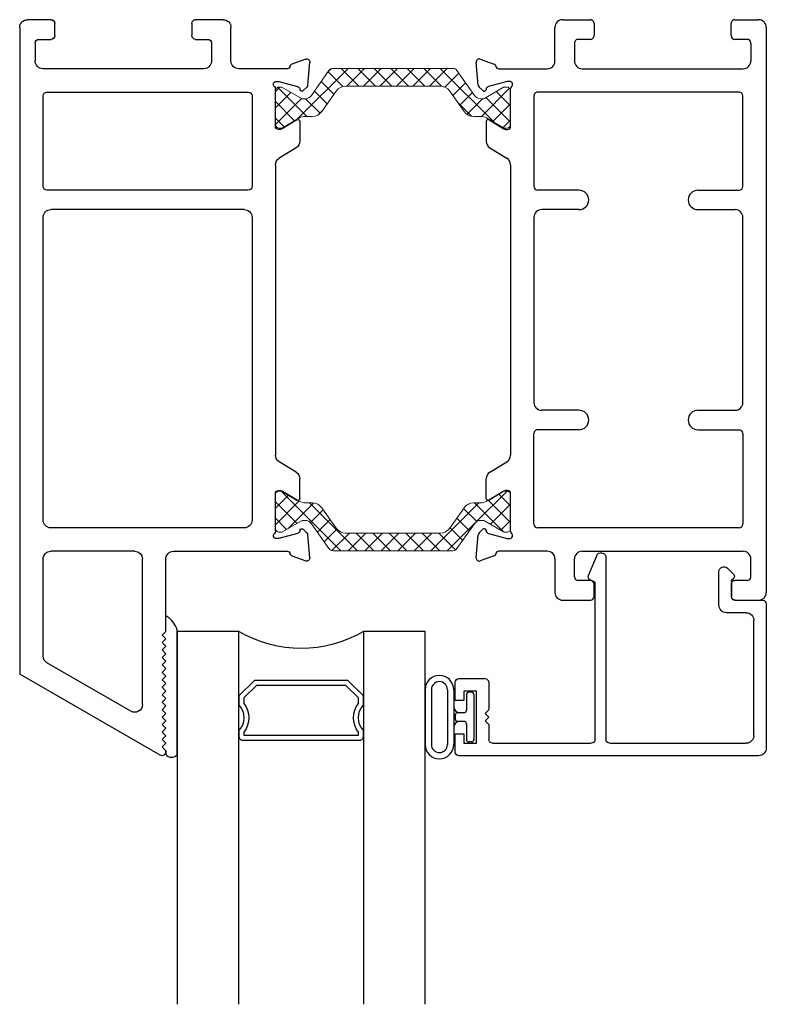
# Model space of a CAD drawing. Extents: x 173 to 236.9, y -229.2 to -158.9.
# Drawn here: x 178.3 to 181.3, y -215.4 to -211.5 of the extents above; entities that cross this region are included whole.
import ezdxf

# ---------------------------------------------------------------- set-up
doc = ezdxf.new("R2010")
doc.units = 0
doc.header["$LTSCALE"] = 0.3
doc.header["$MEASUREMENT"] = 0
doc.layers.get('0').update_dxf_attribs({"linetype": 'CONTINUOUS'})
doc.layers.add('bt67027$0$Thermal Strut', color=3, linetype='CONTINUOUS', lineweight=5)
for name, color, linetype in [('ET67117$0$EXT_FRAME', 5, 'CONTINUOUS'), ('ET67191$0$EXT_BEAD', 1, 'CONTINUOUS'), ('et67227$0$EXT_FRAME', 5, 'CONTINUOUS'), ('GT67F_HIB2$0$B962683', 13, 'CONTINUOUS'), ('GT67F_HIB2$0$GLASS', 86, 'CONTINUOUS'), ('GT67F_HIB2$0$Glazing Seal', 7, 'CONTINUOUS'), ('GT67F_HIB2$0$IG_SPACER', 86, 'CONTINUOUS')]:
    doc.layers.add(name, color=color, linetype=linetype)

# ---------------------------------------------------------------- blocks, each defined once
blk = doc.blocks.new('GT67F_HIB2$0$SPACER08')
at = {"layer": 'GT67F_HIB2$0$IG_SPACER'}
for points in [[(0.015, 0.24), (0.485, 0.24, -0.414214), (0.5, 0.225), (0.5, 0.2, 0.4), (0.5, 0.1), (0.5, 0.062), (0.438, 0), (0.062, 0), (0, 0.062), (0, 0.1, 0.4), (0, 0.2), (0, 0.225, -0.414214)], [(0.02, 0.22), (0.48, 0.22), (0.48, 0.2074, 0.348155), (0.48, 0.0926), (0.48, 0.0703), (0.4297, 0.02), (0.0703, 0.02), (0.02, 0.0703), (0.02, 0.0926, 0.348155), (0.02, 0.2074)]]:
    blk.add_lwpolyline(points, format="xyb", close=True, dxfattribs=at)
blk = doc.blocks.new('GT67F_HIB2$0$G16_4_4')
at = {"layer": 'GT67F_HIB2$0$GLASS'}
for p, q in [((0, 0), (0, 1.5)), ((0.248, 1.5), (0.248, 0)), ((0.748, 0), (0.748, 1.5)), ((0.996, 1.5), (0.996, 0)), ((0.996, 0), (0.748, 0)), ((0.248, 0), (0, 0))]:
    blk.add_line(p, q, dxfattribs=at)
blk.add_arc((0.498, -0.4194), 0.4883, 59.2041, 120.7959, dxfattribs=at)
blk.add_blockref('GT67F_HIB2$0$SPACER08', (0.248, 0.1975))
blk = doc.blocks.new('GT67F_HIB2$0$Glass_Shim_Glazing')
at = {"layer": 'GT67F_HIB2$0$Glazing Seal'}
for p, q in [((0, 0.061), (-0.5, 0.061)), ((-0.495, 0.061), (-0.5, 0.061)), ((-0.495, 0.015), (-0.557, 0.015)), ((-0.495, 0.015), (-0.48, 0)), ((-0.48, 0), (-0.465, 0.015)), ((-0.465, 0.015), (-0.45, 0)), ((-0.45, 0), (-0.435, 0.015)), ((-0.435, 0.015), (-0.42, 0)), ((-0.42, 0), (-0.405, 0.015)), ((-0.405, 0.015), (-0.39, 0)), ((-0.39, 0), (-0.375, 0.015)), ((-0.375, 0.015), (-0.36, 0)), ((-0.36, 0), (-0.345, 0.015)), ((-0.345, 0.015), (-0.33, 0)), ((-0.33, 0), (-0.315, 0.015)), ((-0.315, 0.015), (-0.3, 0)), ((-0.3, 0), (-0.285, 0.015)), ((-0.285, 0.015), (-0.27, 0)), ((-0.27, 0), (-0.255, 0.015)), ((-0.255, 0.015), (-0.24, 0)), ((-0.24, 0), (-0.225, 0.015)), ((-0.225, 0.015), (-0.21, 0)), ((-0.21, 0), (-0.195, 0.015)), ((-0.195, 0.015), (-0.18, 0)), ((-0.18, 0), (-0.165, 0.015)), ((-0.165, 0.015), (-0.15, 0)), ((-0.15, 0), (-0.135, 0.015)), ((-0.135, 0.015), (-0.12, 0)), ((-0.12, 0), (-0.105, 0.015)), ((-0.105, 0.015), (-0.09, 0)), ((-0.09, 0), (-0.075, 0.015)), ((-0.075, 0.015), (-0.06, 0)), ((-0.06, 0), (-0.045, 0.015)), ((-0.045, 0.015), (-0.03, 0)), ((-0.03, 0), (-0.015, 0.015)), ((-0.015, 0.015), (0, 0.015))]:
    blk.add_line(p, q, dxfattribs=at)
for centre, radius, start, end in [((-0.4742, -0.0293), 0.0939, 105.9449, 151.8634), ((-0.0173, 0.038), 0.0288, 307.0013, 52.9987)]:
    blk.add_arc(centre, radius, start, end, dxfattribs=at)
blk = doc.blocks.new('bt67027$0$b950021')
at = {"layer": 'bt67027$0$Thermal Strut'}
h = blk.add_hatch(dxfattribs=at)
h.set_pattern_fill('ANSI37', color=256, scale=0.375)
h.set_pattern_definition([(45, (1.262494, 10.715273), (-0.03314563, 0.03314563), []), (135, (1.262494, 10.715273), (-0.03314563, -0.03314563), [])])
h.paths.add_polyline_path([(0.7296, 0.1491, 0.244698), (0.7134, 0.1575), (0.2315, 0.1575, 0.244698), (0.2153, 0.1491), (0.1451, 0.0489, -0.244698), (0.1193, 0.0354), (0.111, 0.0354, -0.131652), (0.1051, 0.037), (0.026, 0.0827), (0.0157, 0.0827, 0.414214), (0, 0.0669), (0, -0.0669, 0.414214), (0.0157, -0.0827), (0.0239, -0.0827, 0.131652), (0.0278, -0.0816), (0.0969, -0.0418, -0.131652), (0.1205, -0.0354), (0.148, -0.0354, 0.244698), (0.1867, -0.0153), (0.244, 0.0665, -0.244698), (0.2827, 0.0866), (0.6622, 0.0866, -0.244698), (0.7009, 0.0665), (0.7581, -0.0153, 0.244698), (0.7968, -0.0354), (0.8244, -0.0354, -0.131652), (0.848, -0.0418), (0.9171, -0.0816, 0.131652), (0.921, -0.0827), (0.9291, -0.0827, 0.414214), (0.9449, -0.0669), (0.9449, 0.0669, 0.414214), (0.9291, 0.0827), (0.921, 0.0827, 0.131652), (0.9171, 0.0816), (0.8398, 0.037, -0.131652), (0.8339, 0.0354), (0.8255, 0.0354, -0.244698), (0.7997, 0.0489)])
blk.add_lwpolyline([(0.8255, 0.0354), (0.8339, 0.0354, 0.131652), (0.8398, 0.037), (0.9171, 0.0816, -0.131652), (0.921, 0.0827), (0.9291, 0.0827, -0.414214), (0.9449, 0.0669), (0.9449, -0.0669, -0.414214), (0.9291, -0.0827), (0.921, -0.0827, -0.131652), (0.9171, -0.0816), (0.848, -0.0418, 0.131652), (0.8244, -0.0354), (0.7968, -0.0354, -0.244698), (0.7581, -0.0153), (0.7009, 0.0665, 0.244698), (0.6622, 0.0866), (0.2827, 0.0866, 0.244698), (0.244, 0.0665), (0.1867, -0.0153, -0.244698), (0.148, -0.0354), (0.1205, -0.0354, 0.131652), (0.0969, -0.0418), (0.0278, -0.0816, -0.131652), (0.0239, -0.0827), (0.0157, -0.0827, -0.414214), (0, -0.0669), (0, 0.0669, -0.414214), (0.0157, 0.0827), (0.026, 0.0827), (0.1051, 0.037, 0.131652), (0.111, 0.0354), (0.1193, 0.0354, 0.244698), (0.1451, 0.0489), (0.2153, 0.1491, -0.244698), (0.2315, 0.1575), (0.7134, 0.1575, -0.244698), (0.7296, 0.1491), (0.7997, 0.0489, 0.244698)], format="xyb", close=True, dxfattribs=at)
blk = doc.blocks.new('ET67117')
at = {"layer": 'ET67117$0$EXT_FRAME'}
for p, q in [((-0.9015, 1.7152), (-0.9965, 1.7152)), ((-0.2095, 1.7152), (-0.3205, 1.7152)), ((-1.0275, -0.5886), (-1.0275, 1.6842)), ((-0.8865, 1.6512), (-0.8865, 1.7002)), ((-0.3355, 1.7002), (-0.3355, 1.6512)), ((-0.1785, 1.5492), (-0.1785, 1.6842)), ((-0.9505, 1.6362), (-0.9015, 1.6362)), ((-0.3205, 1.6362), (-0.2715, 1.6362)), ((-0.9655, 1.6212), (-0.9655, 1.5492)), ((-0.2565, 1.6212), (-0.2565, 1.5492)), ((0.0664, 1.5366), (0.1219, 1.5569)), ((0.1378, 1.5447), (0.1296, 1.4516)), ((-0.2875, 1.5182), (-0.9345, 1.5182)), ((-0.1475, 1.5182), (0.0471, 1.5182)), ((0.0103, 1.467), (0.0039, 1.467)), ((0.0891, 1.4463), (0.0133, 1.4666)), ((0, 1.4376), (0, 1.2859)), ((0.0987, 1.4335), (0.0975, 1.4379)), ((0.1262, 1.4443), (0.1119, 1.4299)), ((-0.9335, 1.0443), (-0.9335, 1.4092)), ((-0.9185, 1.4242), (-0.109, 1.4242)), ((-0.094, 1.4092), (-0.094, 1.0443)), ((0.0267, 1.2758), (0.0864, 1.3123)), ((0.0118, 1.2741), (0.0205, 1.2741)), ((0.0984, 1.3056), (0.0984, 1.2269)), ((0.0836, 1.2004), (0.0148, 1.1585)), ((0, -0.0364), (0, 1.132)), ((-0.7527, 1.0293), (-0.9185, 1.0293)), ((-0.2748, 1.0293), (-0.109, 1.0293)), ((-0.7527, 0.9513), (-0.9025, 0.9513)), ((-0.2748, 0.9513), (-0.125, 0.9513)), ((-0.9335, 0.9203), (-0.9335, 0.1753)), ((-0.094, 0.1753), (-0.094, 0.9203)), ((-0.7527, 0.1443), (-0.9025, 0.1443)), ((-0.2748, 0.1443), (-0.125, 0.1443)), ((-0.9335, 0.0513), (-0.9335, -0.3136)), ((-0.7527, 0.0663), (-0.9185, 0.0663)), ((-0.2748, 0.0663), (-0.109, 0.0663)), ((-0.094, -0.3136), (-0.094, 0.0513)), ((0.0836, -0.1048), (0.0148, -0.0628)), ((0.0984, -0.21), (0.0984, -0.1313)), ((0, -0.1903), (0, -0.342)), ((0.0205, -0.1785), (0.0118, -0.1785)), ((0.0864, -0.2167), (0.0267, -0.1802)), ((-0.9185, -0.3286), (-0.109, -0.3286)), ((0.0133, -0.371), (0.0891, -0.3507)), ((0.0975, -0.3423), (0.0987, -0.3378)), ((0.1119, -0.3343), (0.1262, -0.3486)), ((0.1296, -0.356), (0.1378, -0.4491)), ((0.0039, -0.3714), (0.0103, -0.3714)), ((-0.2875, -0.4226), (-0.9345, -0.4226)), ((0.0471, -0.4226), (-0.1475, -0.4226)), ((-0.9655, -0.5256), (-0.9655, -0.4536)), ((-0.2565, -0.5256), (-0.2565, -0.4536)), ((-0.1785, -0.4536), (-0.1785, -0.5886)), ((0.1219, -0.4612), (0.0664, -0.441)), ((-0.9505, -0.5406), (-0.9015, -0.5406)), ((-0.3205, -0.5406), (-0.2715, -0.5406)), ((-0.8865, -0.5556), (-0.8865, -0.6046)), ((-0.3355, -0.6046), (-0.3355, -0.5556)), ((-0.9015, -0.6196), (-0.9965, -0.6196)), ((-0.2095, -0.6196), (-0.3205, -0.6196))]:
    blk.add_line(p, q, dxfattribs=at)
for centre, radius, start, end in [((-0.9965, 1.6842), 0.031, 90, 180), ((-0.9015, 1.7002), 0.015, 0, 90), ((-0.3205, 1.7002), 0.015, 90, 180), ((-0.2095, 1.6842), 0.031, 0, 90), ((-0.9505, 1.6212), 0.015, 90, 180), ((-0.9015, 1.6512), 0.015, 270, 0), ((-0.3205, 1.6512), 0.015, 180, 270), ((-0.2715, 1.6212), 0.015, 0, 90), ((-0.9345, 1.5492), 0.031, 180, 270), ((-0.2875, 1.5492), 0.031, 270, 0), ((-0.1475, 1.5492), 0.031, 180, 270), ((0.126, 1.5458), 0.0118, 355, 110), ((0.0471, 1.5302), 0.012, 270, 348.7199), ((0.0704, 1.5255), 0.0118, 110, 168.7199), ((0.0039, 1.4552), 0.0118, 90, 228.1897), ((0.0103, 1.4552), 0.0118, 75, 90), ((-0.0118, 1.4376), 0.0118, 0, 48.1897), ((0.0861, 1.4349), 0.0118, 15, 75), ((0.1063, 1.4355), 0.00787, 195, 315), ((0.1178, 1.4526), 0.0118, 315, 355), ((-0.9185, 1.4092), 0.015, 90, 180), ((-0.109, 1.4092), 0.015, 0, 90), ((0.0906, 1.3056), 0.00787, 0, 121.4), ((0.0118, 1.2859), 0.0118, 180, 270), ((0.0205, 1.2859), 0.0118, 270, 301.4), ((0.0674, 1.2269), 0.031, 301.4, 0), ((0.031, 1.132), 0.031, 121.4, 180), ((-0.9185, 1.0443), 0.015, 180, 270), ((-0.109, 1.0443), 0.015, 270, 0), ((-0.7527, 0.9903), 0.039, 270, 90), ((-0.2748, 0.9903), 0.039, 90, 270), ((-0.9025, 0.9203), 0.031, 90, 180), ((-0.125, 0.9203), 0.031, 0, 90), ((-0.9025, 0.1753), 0.031, 180, 270), ((-0.125, 0.1753), 0.031, 270, 0), ((-0.7527, 0.1053), 0.039, 270, 90), ((-0.2748, 0.1053), 0.039, 90, 270), ((-0.9185, 0.0513), 0.015, 90, 180), ((-0.109, 0.0513), 0.015, 0, 90), ((0.031, -0.0364), 0.031, 180, 238.6), ((0.0674, -0.1313), 0.031, 0, 58.6), ((0.0118, -0.1903), 0.0118, 90, 180), ((0.0205, -0.1903), 0.0118, 58.6, 90), ((0.0906, -0.21), 0.00787, 238.6, 0), ((-0.9185, -0.3136), 0.015, 180, 270), ((-0.109, -0.3136), 0.015, 270, 0), ((0.0039, -0.3596), 0.0118, 131.8103, 270), ((-0.0118, -0.342), 0.0118, 311.8103, 0), ((0.0861, -0.3392), 0.0118, 285, 345), ((0.1063, -0.3399), 0.00787, 45, 165), ((0.1178, -0.357), 0.0118, 5, 45), ((0.0103, -0.3596), 0.0118, 270, 285), ((-0.9345, -0.4536), 0.031, 90, 180), ((-0.2875, -0.4536), 0.031, 0, 90), ((-0.1475, -0.4536), 0.031, 90, 180), ((0.0471, -0.4346), 0.012, 11.2801, 90), ((0.0704, -0.4299), 0.0118, 191.2801, 250), ((0.126, -0.4501), 0.0118, 250, 5), ((-0.9505, -0.5256), 0.015, 180, 270), ((-0.9015, -0.5556), 0.015, 0, 90), ((-0.3205, -0.5556), 0.015, 90, 180), ((-0.2715, -0.5256), 0.015, 270, 0), ((-0.9965, -0.5886), 0.031, 180, 270), ((-0.2095, -0.5886), 0.031, 270, 0), ((-0.9015, -0.6046), 0.015, 270, 0), ((-0.3205, -0.6046), 0.015, 180, 270)]:
    blk.add_arc(centre, radius, start, end, dxfattribs=at)
blk = doc.blocks.new('et67227')
at = {"layer": 'et67227$0$EXT_FRAME'}
for p, q in [((-0.463, 2.3382), (-1.0275, 2.0123)), ((-0.4555, 2.3052), (-0.4405, 2.3202)), ((-0.4405, 2.2902), (-0.4555, 2.3052)), ((-0.4405, 2.3252), (-0.4405, 2.3202)), ((-0.4555, 2.2752), (-0.4405, 2.2902)), ((-0.4405, 2.2602), (-0.4555, 2.2752)), ((-0.4555, 2.2452), (-0.4405, 2.2602)), ((-0.4405, 2.2302), (-0.4555, 2.2452)), ((-0.4555, 2.2152), (-0.4405, 2.2302)), ((-0.4405, 2.2002), (-0.4555, 2.2152)), ((-0.4555, 2.1852), (-0.4405, 2.2002)), ((-0.4405, 2.1702), (-0.4555, 2.1852)), ((-0.581, 2.1615), (-0.918, 1.9669)), ((-0.4555, 2.1552), (-0.4405, 2.1702)), ((-0.4405, 2.1402), (-0.4555, 2.1552)), ((-0.4555, 2.1252), (-0.4405, 2.1402)), ((-0.5345, 2.1347), (-0.5345, 1.5492)), ((-0.4405, 2.1102), (-0.4555, 2.1252)), ((-0.4555, 2.0952), (-0.4405, 2.1102)), ((-0.4405, 2.0802), (-0.4555, 2.0952)), ((-0.4555, 2.0652), (-0.4405, 2.0802)), ((-0.4405, 2.0502), (-0.4555, 2.0652)), ((-0.4555, 2.0352), (-0.4405, 2.0502)), ((-0.4405, 2.0202), (-0.4555, 2.0352)), ((-0.4555, 2.0052), (-0.4405, 2.0202)), ((-1.0275, -0.5886), (-1.0275, 2.0123)), ((-0.4405, 1.9902), (-0.4555, 2.0052)), ((-0.4555, 1.9752), (-0.4405, 1.9902)), ((-0.4405, 1.9602), (-0.4555, 1.9752)), ((-0.4555, 1.9452), (-0.4405, 1.9602)), ((-0.4405, 1.9302), (-0.4555, 1.9452)), ((-0.9335, 1.9401), (-0.9335, 1.5492)), ((-0.4555, 1.9152), (-0.4405, 1.9302)), ((-0.4405, 1.9002), (-0.4555, 1.9152)), ((-0.4555, 1.8852), (-0.4405, 1.9002)), ((-0.4405, 1.8702), (-0.4555, 1.8852)), ((-0.4555, 1.8552), (-0.4405, 1.8702)), ((-0.4405, 1.8402), (-0.4555, 1.8552)), ((-0.4405, 1.8402), (-0.4405, 1.5492)), ((0.0664, 1.5366), (0.1219, 1.5569)), ((0.1378, 1.5447), (0.1296, 1.4516)), ((-0.5655, 1.5182), (-0.9025, 1.5182)), ((-0.4095, 1.5182), (0.0471, 1.5182)), ((0.0103, 1.467), (0.0039, 1.467)), ((0.0891, 1.4463), (0.0133, 1.4666)), ((0, 1.4376), (0, 1.2859)), ((0.0987, 1.4335), (0.0975, 1.4379)), ((0.1262, 1.4443), (0.1119, 1.4299)), ((-0.9335, 1.3932), (-0.9335, 0.1753)), ((-0.125, 1.4242), (-0.9025, 1.4242)), ((-0.094, 0.1753), (-0.094, 1.3932)), ((0.0267, 1.2758), (0.0864, 1.3123)), ((0.0118, 1.2741), (0.0205, 1.2741)), ((0.0984, 1.3056), (0.0984, 1.2269)), ((0.0836, 1.2004), (0.0148, 1.1585)), ((0, -0.0364), (0, 1.132)), ((-0.125, 0.1443), (-0.9025, 0.1443)), ((-0.9335, 0.0513), (-0.9335, -0.3136)), ((-0.109, 0.0663), (-0.9185, 0.0663)), ((-0.094, -0.3136), (-0.094, 0.0513)), ((0.0836, -0.1048), (0.0148, -0.0628)), ((0.0984, -0.21), (0.0984, -0.1313)), ((0, -0.1903), (0, -0.342)), ((0.0205, -0.1785), (0.0118, -0.1785)), ((0.0864, -0.2167), (0.0267, -0.1802)), ((-0.9185, -0.3286), (-0.109, -0.3286)), ((0.0133, -0.371), (0.0891, -0.3507)), ((0.0975, -0.3423), (0.0987, -0.3378)), ((0.1119, -0.3343), (0.1262, -0.3486)), ((0.1296, -0.356), (0.1378, -0.4491)), ((0.0039, -0.3714), (0.0103, -0.3714)), ((-0.2875, -0.4226), (-0.9345, -0.4226)), ((0.0471, -0.4226), (-0.1475, -0.4226)), ((-0.9655, -0.5256), (-0.9655, -0.4536)), ((-0.2565, -0.5256), (-0.2565, -0.4536)), ((-0.1785, -0.4536), (-0.1785, -0.5886)), ((0.1219, -0.4612), (0.0664, -0.441)), ((-0.9505, -0.5406), (-0.9015, -0.5406)), ((-0.3205, -0.5406), (-0.2715, -0.5406)), ((-0.8865, -0.5556), (-0.8865, -0.6046)), ((-0.3355, -0.6046), (-0.3355, -0.5556)), ((-0.9015, -0.6196), (-0.9965, -0.6196)), ((-0.2095, -0.6196), (-0.3205, -0.6196))]:
    blk.add_line(p, q, dxfattribs=at)
for centre, radius, start, end in [((-0.4555, 2.3252), 0.015, 0, 120), ((-0.5655, 2.1347), 0.031, 0, 120), ((-0.9025, 1.9401), 0.031, 120, 180), ((-0.9025, 1.5492), 0.031, 180, 270), ((-0.5655, 1.5492), 0.031, 270, 0), ((-0.4095, 1.5492), 0.031, 180, 270), ((0.126, 1.5458), 0.0118, 355, 110), ((0.0471, 1.5302), 0.012, 270, 348.7199), ((0.0704, 1.5255), 0.0118, 110, 168.7199), ((0.0039, 1.4552), 0.0118, 90, 228.1897), ((0.0103, 1.4552), 0.0118, 75, 90), ((-0.0118, 1.4376), 0.0118, 0, 48.1897), ((0.0861, 1.4349), 0.0118, 15, 75), ((0.1063, 1.4355), 0.00787, 195, 315), ((0.1178, 1.4526), 0.0118, 315, 355), ((-0.9025, 1.3932), 0.031, 90, 180), ((-0.125, 1.3932), 0.031, 0, 90), ((0.0906, 1.3056), 0.00787, 0, 121.4), ((0.0118, 1.2859), 0.0118, 180, 270), ((0.0205, 1.2859), 0.0118, 270, 301.4), ((0.0674, 1.2269), 0.031, 301.4, 0), ((0.031, 1.132), 0.031, 121.4, 180), ((-0.9025, 0.1753), 0.031, 180, 270), ((-0.125, 0.1753), 0.031, 270, 0), ((-0.9185, 0.0513), 0.015, 90, 180), ((-0.109, 0.0513), 0.015, 0, 90), ((0.031, -0.0364), 0.031, 180, 238.6), ((0.0674, -0.1313), 0.031, 0, 58.6), ((0.0118, -0.1903), 0.0118, 90, 180), ((0.0205, -0.1903), 0.0118, 58.6, 90), ((0.0906, -0.21), 0.00787, 238.6, 0), ((-0.9185, -0.3136), 0.015, 180, 270), ((-0.109, -0.3136), 0.015, 270, 0), ((0.0039, -0.3596), 0.0118, 131.8103, 270), ((-0.0118, -0.342), 0.0118, 311.8103, 0), ((0.0861, -0.3392), 0.0118, 285, 345), ((0.1063, -0.3399), 0.00787, 45, 165), ((0.1178, -0.357), 0.0118, 5, 45), ((0.0103, -0.3596), 0.0118, 270, 285), ((-0.9345, -0.4536), 0.031, 90, 180), ((-0.2875, -0.4536), 0.031, 0, 90), ((-0.1475, -0.4536), 0.031, 90, 180), ((0.0471, -0.4346), 0.012, 11.2801, 90), ((0.0704, -0.4299), 0.0118, 191.2801, 250), ((0.126, -0.4501), 0.0118, 250, 5), ((-0.9505, -0.5256), 0.015, 180, 270), ((-0.9015, -0.5556), 0.015, 0, 90), ((-0.3205, -0.5556), 0.015, 90, 180), ((-0.2715, -0.5256), 0.015, 270, 0), ((-0.9965, -0.5886), 0.031, 180, 270), ((-0.2095, -0.5886), 0.031, 270, 0), ((-0.9015, -0.6046), 0.015, 270, 0), ((-0.3205, -0.6046), 0.015, 180, 270)]:
    blk.add_arc(centre, radius, start, end, dxfattribs=at)
blk = doc.blocks.new('bt67027')
for name, p in [('et67227', (-1.9724, 0.6196)), ('bt67027$0$b950021', (-1.9724, 1.9782))]:
    blk.add_blockref(name, p)
at = {"xscale": -1}
blk.add_blockref('ET67117', (-1.0275, 0.6196), dxfattribs=at)
at = {"xscale": -1, "rotation": 180}
blk.add_blockref('bt67027$0$b950021', (-1.9724, 0.3534), dxfattribs=at)
blk = doc.blocks.new('ET67191')
at = {"layer": 'ET67191$0$EXT_BEAD'}
for p, q in [((-0.0682, 0.295), (-0.0682, 0.2225)), ((1.1508, 0.31), (-0.0532, 0.31)), ((1.1818, -0.3), (1.1818, 0.279)), ((-0.0332, 0.2225), (-0.0332, 0.26)), ((-0.0332, 0.26), (0.0168, 0.26)), ((0.0168, 0.26), (0.0168, 0.05)), ((0.0668, 0.185), (0.0668, 0.245)), ((0.0818, 0.26), (0.4786, 0.26)), ((0.4936, 0.245), (0.4936, -0.3795)), ((0.5376, -0.4864), (0.5376, 0.245)), ((0.5526, 0.26), (1.1008, 0.26)), ((-0.0682, 0.2225), (-0.0332, 0.2225)), ((1.1318, 0.229), (1.1318, -0.234)), ((0.0518, 0.17), (0.0668, 0.185)), ((0.0518, 0.17), (0.0668, 0.155)), ((0.0518, 0.14), (0.0668, 0.155)), ((0.0518, 0.14), (0.0668, 0.125)), ((0.0668, 0.0156), (0.0669, 0.1249)), ((-0.0332, 0.0875), (-0.0682, 0.0875)), ((-0.0682, 0.0875), (-0.0682, 0.015)), ((-0.0332, 0.05), (-0.0332, 0.0875)), ((0.0168, 0.05), (-0.0332, 0.05)), ((-0.0532, 0), (0.0512, 0)), ((1.1008, -0.265), (1.0223, -0.265)), ((0.9913, -0.296), (0.9915, -0.43)), ((1.0565, -0.315), (1.1668, -0.315)), ((1.0415, -0.3908), (1.0415, -0.33)), ((0.4674, -0.4152), (0.5034, -0.5005)), ((1.0256, -0.4442), (1.0511, -0.4187)), ((1.0511, -0.4046), (1.0444, -0.3978))]:
    blk.add_line(p, q, dxfattribs=at)
for centre, radius, start, end in [((-0.0532, 0.295), 0.015, 90, 180), ((1.1508, 0.279), 0.031, 0, 90), ((0.0818, 0.245), 0.015, 90, 180), ((0.4786, 0.245), 0.015, 0, 90), ((0.5526, 0.245), 0.015, 90, 180), ((1.1008, 0.229), 0.031, 0, 90), ((-0.0532, 0.015), 0.015, 180, 270), ((0.0512, 0.0156), 0.0156, 270, 0), ((1.1008, -0.234), 0.031, 270, 0), ((1.0223, -0.296), 0.031, 90, 180), ((1.0565, -0.33), 0.015, 90, 180), ((1.1668, -0.3), 0.015, 270, 0), ((0.4813, -0.4094), 0.015, 95.3226, 202.8779), ((0.4785, -0.3794), 0.0151, 275.3226, 359.8369), ((1.0515, -0.3908), 0.01, 180, 225), ((1.0115, -0.43), 0.02, 180, 315), ((1.044, -0.4116), 0.01, 315, 45), ((0.5176, -0.4864), 0.02, 225, 360)]:
    blk.add_arc(centre, radius, start, end, dxfattribs=at)
blk = doc.blocks.new('GT67F_HIB2$0$B962683_67OX_BeadFrame_B')
at = {"layer": 'GT67F_HIB2$0$B962683'}
for p, q in [((1.629, 0.5802), (1.629, 0.3597)), ((1.654, 0.5802), (1.654, 0.3597)), ((1.7189, 0.5802), (1.7189, 0.3597)), ((1.7439, 0.5802), (1.7439, 0.3597)), ((1.7949, 0.56), (1.7949, 0.4975)), ((1.8149, 0.57), (1.8049, 0.57)), ((1.8249, 0.56), (1.8249, 0.38)), ((1.7498, 0.4775), (1.7498, 0.4625)), ((1.7849, 0.4875), (1.7603, 0.4875)), ((1.7849, 0.4525), (1.7598, 0.4525)), ((1.7949, 0.4425), (1.7949, 0.38)), ((1.8149, 0.37), (1.8049, 0.37))]:
    blk.add_line(p, q, dxfattribs=at)
for centre, radius, start, end in [((1.6864, 0.5802), 0.0574, 0, 180), ((1.6864, 0.5802), 0.0324, 360, 180), ((1.8049, 0.56), 0.01, 90, 180), ((1.8149, 0.56), 0.01, 0, 90), ((1.7689, 0.5125), 0.025, 180, 270), ((1.7598, 0.4775), 0.01, 87.1725, 180), ((1.7849, 0.4975), 0.01, 270, 0), ((1.7689, 0.4275), 0.025, 90, 180), ((1.7598, 0.4625), 0.01, 180, 270), ((1.7849, 0.4425), 0.01, 0, 90), ((1.6864, 0.3597), 0.0574, 180, 0), ((1.6864, 0.3597), 0.0324, 180, 360), ((1.8049, 0.38), 0.01, 180, 270), ((1.8149, 0.38), 0.01, 270, 0)]:
    blk.add_arc(centre, radius, start, end, dxfattribs=at)
blk = doc.blocks.new('GT67F_HIB2')
at = {"xscale": -1, "rotation": 180}
for name, p in [('bt67027', (2.9999, 0)), ('ET67191', (1.8181, -2.6498)), ('GT67F_HIB2$0$G16_4_4', (0.633, -2.4598))]:
    blk.add_blockref(name, p, dxfattribs=at)
blk.add_blockref('GT67F_HIB2$0$B962683_67OX_BeadFrame_B', (0, -3.2747))
at = {"layer": 'GT67F_HIB2$0$Glazing Seal', "rotation": 270}
blk.add_blockref('GT67F_HIB2$0$Glass_Shim_Glazing', (0.572, -2.9548), dxfattribs=at)

msp = doc.modelspace()

# ---------------------------------------------------------------- block references
msp.add_blockref('GT67F_HIB2', (178.3467, -211.4823))

doc.saveas('drawing.dxf')
